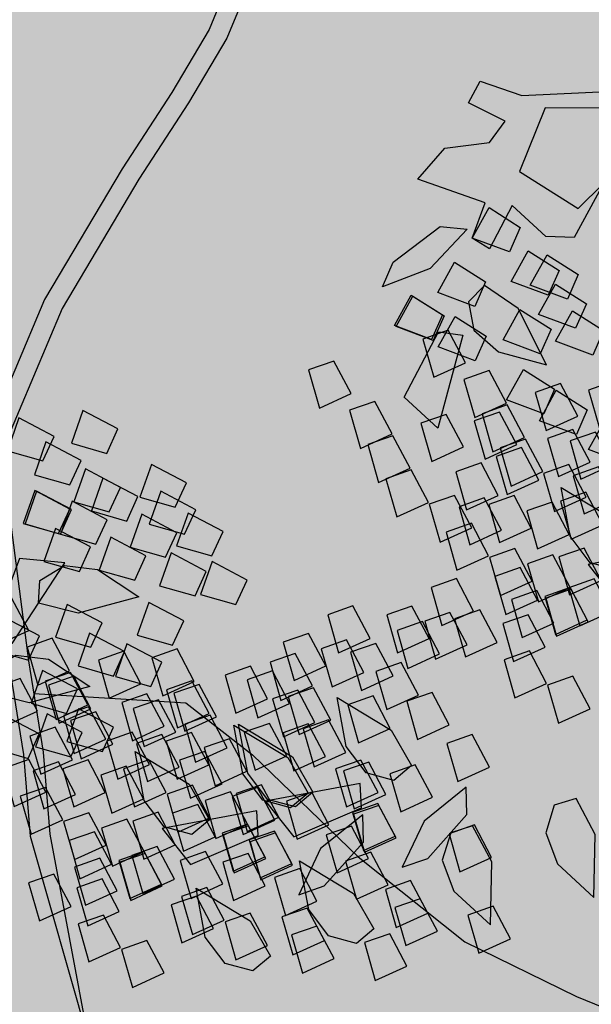
# Model space of a CAD drawing. Units: millimetres. Extents: x 604 to 1083, y 296 to 801.
# Drawn here: x 763 to 764, y 360 to 361 of the extents above; entities that cross this region are included whole.
import ezdxf

# ---------------------------------------------------------------- set-up
doc = ezdxf.new("R2010")
doc.units = ezdxf.units.MM
doc.linetypes.add('DASHED', pattern=[19.05, 12.7, -6.35])
for name, color, linetype in [('AREA VERDE', 74, 'Continuous'), ('JUEGOS DE AGUA', 176, 'Continuous'), ('tierra', 35, 'Continuous')]:
    doc.layers.add(name, color=color, linetype=linetype)
doc.styles.add('SW80', font='arial.ttf', dxfattribs={"height": 0.8128})
doc.dimstyles.new('DIM', dxfattribs={"dimtxt": 1.016, "dimasz": 0.5, "dimexe": 1.25, "dimexo": 0.625, "dimtad": 0, "dimtih": 1, "dimtoh": 1, "dimtxsty": 'SW80', "dimcen": 2.5, "dimclrd": 256, "dimclre": 256, "dimclrt": 256, "dimadec": 0, "dimazin": 0, "dimtfac": 1, "dimtmove": 0, "dimatfit": 3, "dimfxl": 0, "dimarcsym": 0})

# ---------------------------------------------------------------- blocks, each defined once
blk = doc.blocks.new('*D76')
at = {"layer": 'Defpoints', "color": 0}
for p in [(732.253, 368.934), (783.8101, 339.3465), (782.3896, 336.8712)]:
    blk.add_point(p, dxfattribs=at)
at = {"layer": 'JUEGOS DE AGUA', "linetype": 'DASHED', "lineweight": -2}
for p, q in [((731.9419, 368.3919), (730.2103, 365.3745)), ((783.499, 338.8044), (781.7674, 335.787))]:
    blk.add_line(p, q, dxfattribs=at)
at = {"layer": 'JUEGOS DE AGUA', "lineweight": -2}
for p, q in [((731.2661, 366.2098), (754.6708, 352.7784)), ((781.9559, 337.12), (758.5512, 350.5514))]:
    blk.add_line(p, q, dxfattribs=at)
at = {"layer": 'JUEGOS DE AGUA'}
for points in [[(731.3076, 366.2821), (731.2246, 366.1375), (730.8325, 366.4587)], [(781.9974, 337.1923), (781.9144, 337.0477), (782.3896, 336.8712)]]:
    blk.add_solid(points, dxfattribs=at)
at = {"layer": 'JUEGOS DE AGUA', "insert": (756.611, 351.6649), "char_height": 0.8128, "attachment_point": 5, "style": 'SW80'}
blk.add_mtext('59,44', dxfattribs=at)
blk = doc.blocks.new('A$C78144E67')
at = {"linetype": 'Continuous'}
for points in [[(0.47317, 0.11288), (0.44665, 0.08316), (0.46774, 0.04086), (0.51373, 0.05424), (0.51247, 0.07881), (0.52693, 0.03902), (0.5135, 0.02484), (0.48218, 0.02156), (0.49428, -0.01008), (0.48076, -0.01402), (0.4683, 0.00874), (0.42545, -0.01544), (0.42163, 0.01278), (0.43911, 0.03842), (0.43533, 0.05637), (0.40908, 0.04579), (0.40303, 0.06164), (0.42943, 0.07665), (0.46923, 0.1264)], [(0.64379, -0.21316), (0.63683, -0.2303), (0.6615, -0.24203), (0.66848, -0.21907), (0.64379, -0.21316)], [(0.65657, -0.21482), (0.64961, -0.23197), (0.67428, -0.24369), (0.68126, -0.22074), (0.65657, -0.21482)], [(0.81827, -0.21602), (0.8119, -0.23045), (0.82231, -0.24743), (0.8436, -0.25544), (0.87772, -0.25198), (0.84565, -0.22258), (0.81827, -0.21602)], [(0.61686, -0.2437), (0.60991, -0.26084), (0.63457, -0.27257), (0.64156, -0.24961), (0.61686, -0.2437)], [(0.6682, -0.24457), (0.66124, -0.26171), (0.68591, -0.27344), (0.69289, -0.25048), (0.6682, -0.24457)], [(0.69771, -0.24223), (0.69075, -0.25938), (0.71542, -0.2711), (0.7224, -0.24815), (0.69771, -0.24223)], [(0.73788, -0.24069), (0.73092, -0.25783), (0.75559, -0.26956), (0.76257, -0.2466), (0.73788, -0.24069)], [(0.64669, -0.24899), (0.63973, -0.26613), (0.6644, -0.27786), (0.67138, -0.2549), (0.64669, -0.24899)], [(0.63147, -0.26246), (0.62451, -0.2796), (0.64918, -0.29133), (0.65616, -0.26838), (0.63147, -0.26246)], [(0.7624, -0.26785), (0.76073, -0.30507), (0.77469, -0.33744), (0.78172, -0.32025), (0.77683, -0.27997), (0.7624, -0.26785)], [(0.48464, -0.29067), (0.47708, -0.27379), (0.45154, -0.28349), (0.46329, -0.30441), (0.48464, -0.29067)], [(0.5266, -0.29385), (0.51903, -0.27696), (0.4935, -0.28666), (0.50525, -0.30758), (0.5266, -0.29385)], [(0.67259, -0.27437), (0.66563, -0.29151), (0.6903, -0.30324), (0.69728, -0.28028), (0.67259, -0.27437)], [(0.42552, -0.30152), (0.41795, -0.28464), (0.39242, -0.29434), (0.40417, -0.31526), (0.42552, -0.30152)], [(0.50284, -0.2981), (0.49527, -0.28122), (0.46974, -0.29092), (0.48148, -0.31184), (0.50284, -0.2981)], [(0.61081, -0.27923), (0.60385, -0.29637), (0.62852, -0.3081), (0.6355, -0.28515), (0.61081, -0.27923)], [(0.72622, -0.28627), (0.72587, -0.30204), (0.70924, -0.313), (0.68657, -0.31124), (0.65713, -0.29365), (0.69863, -0.28061), (0.72622, -0.28627)], [(0.7275, -0.28399), (0.72054, -0.30113), (0.74521, -0.31286), (0.75219, -0.2899), (0.7275, -0.28399)], [(0.78558, -0.28073), (0.77862, -0.29788), (0.80329, -0.30961), (0.81027, -0.28665), (0.78558, -0.28073)], [(0.78528, -0.28209), (0.77892, -0.29653), (0.78933, -0.3135), (0.81062, -0.32151), (0.84474, -0.31805), (0.81267, -0.28865), (0.78528, -0.28209)], [(0.56266, -0.3036), (0.55509, -0.28672), (0.52956, -0.29642), (0.54131, -0.31734), (0.56266, -0.3036)], [(0.61515, -0.29522), (0.60819, -0.31237), (0.63286, -0.32409), (0.63984, -0.30114), (0.61515, -0.29522)], [(0.4697, -0.32205), (0.46213, -0.30516), (0.4366, -0.31486), (0.44834, -0.33578), (0.4697, -0.32205)], [(0.50605, -0.3184), (0.49848, -0.30152), (0.47295, -0.31122), (0.4847, -0.33214), (0.50605, -0.3184)], [(0.53954, -0.32082), (0.53197, -0.30393), (0.50644, -0.31364), (0.51818, -0.33456), (0.53954, -0.32082)], [(0.64118, -0.30146), (0.63423, -0.31861), (0.65889, -0.33033), (0.66588, -0.30738), (0.64118, -0.30146)], [(0.45693, -0.3269), (0.44936, -0.31001), (0.42383, -0.31972), (0.43558, -0.34064), (0.45693, -0.3269)], [(0.63522, -0.31064), (0.62826, -0.32779), (0.65293, -0.33951), (0.65991, -0.31656), (0.63522, -0.31064)], [(0.66473, -0.30831), (0.65777, -0.32545), (0.68244, -0.33718), (0.68942, -0.31422), (0.66473, -0.30831)], [(0.70028, -0.3099), (0.69332, -0.32704), (0.71799, -0.33877), (0.72498, -0.31581), (0.70028, -0.3099)], [(0.70489, -0.30676), (0.69794, -0.32391), (0.72261, -0.33563), (0.72959, -0.31268), (0.70489, -0.30676)], [(0.83631, -0.30815), (0.82935, -0.3253), (0.85402, -0.33702), (0.861, -0.31407), (0.83631, -0.30815)], [(0.42496, -0.33498), (0.41739, -0.31809), (0.39186, -0.3278), (0.40361, -0.34872), (0.42496, -0.33498)], [(0.6137, -0.31506), (0.60675, -0.33221), (0.63141, -0.34393), (0.6384, -0.32098), (0.6137, -0.31506)], [(0.40019, -0.33799), (0.39262, -0.3211), (0.36709, -0.33081), (0.37883, -0.35173), (0.40019, -0.33799)], [(0.60132, -0.32434), (0.59436, -0.34149), (0.61903, -0.35321), (0.62601, -0.33026), (0.60132, -0.32434)], [(0.65759, -0.32066), (0.65064, -0.3378), (0.67531, -0.34953), (0.68229, -0.32657), (0.65759, -0.32066)], [(0.712, -0.32093), (0.67803, -0.37801), (0.70949, -0.37974), (0.7254, -0.33139), (0.712, -0.32093)], [(0.73059, -0.32097), (0.72363, -0.33812), (0.7483, -0.34985), (0.75528, -0.32689), (0.73059, -0.32097)], [(0.73193, -0.3213), (0.72497, -0.33844), (0.74964, -0.35017), (0.75662, -0.32721), (0.73193, -0.3213)], [(0.46752, -0.34857), (0.45995, -0.33168), (0.43442, -0.34138), (0.44616, -0.3623), (0.46752, -0.34857)], [(0.50387, -0.34492), (0.4963, -0.32804), (0.47077, -0.33774), (0.48252, -0.35866), (0.50387, -0.34492)], [(0.55493, -0.35504), (0.54736, -0.33815), (0.52183, -0.34786), (0.53358, -0.36878), (0.55493, -0.35504)], [(0.72942, -0.33392), (0.72775, -0.37115), (0.74171, -0.40351), (0.74874, -0.38632), (0.74385, -0.34604), (0.72942, -0.33392)], [(0.78543, -0.33917), (0.77847, -0.35632), (0.80314, -0.36804), (0.81012, -0.34509), (0.78543, -0.33917)], [(0.445, -0.36305), (0.43743, -0.34617), (0.4119, -0.35587), (0.42365, -0.37679), (0.445, -0.36305)], [(0.44616, -0.3623), (0.4386, -0.34542), (0.41306, -0.35512), (0.42481, -0.37604), (0.44616, -0.3623)], [(0.69502, -0.34947), (0.69467, -0.36525), (0.67804, -0.37621), (0.65537, -0.37445), (0.62593, -0.35686), (0.66743, -0.34381), (0.69502, -0.34947)], [(0.63961, -0.34044), (0.63265, -0.35759), (0.65732, -0.36931), (0.6643, -0.34636), (0.63961, -0.34044)], [(0.73012, -0.3449), (0.72316, -0.36205), (0.74783, -0.37377), (0.75481, -0.35082), (0.73012, -0.3449)], [(0.47412, -0.36958), (0.46655, -0.3527), (0.44102, -0.3624), (0.45277, -0.38332), (0.47412, -0.36958)], [(0.47197, -0.40531), (0.46082, -0.39415), (0.4644, -0.37456), (0.48136, -0.35941), (0.51442, -0.35031), (0.49514, -0.38931), (0.47197, -0.40531)], [(0.69324, -0.35234), (0.69289, -0.36811), (0.67626, -0.37908), (0.65359, -0.37731), (0.62415, -0.35973), (0.66565, -0.34668), (0.69324, -0.35234)], [(0.69452, -0.35006), (0.68756, -0.36721), (0.71223, -0.37893), (0.71921, -0.35598), (0.69452, -0.35006)], [(0.7526, -0.34681), (0.74564, -0.36395), (0.77031, -0.37568), (0.77729, -0.35272), (0.7526, -0.34681)], [(0.55883, -0.35434), (0.55187, -0.37148), (0.57654, -0.38321), (0.58352, -0.36025), (0.55883, -0.35434)], [(0.58726, -0.35913), (0.5803, -0.37627), (0.60497, -0.388), (0.61195, -0.36504), (0.58726, -0.35913)], [(0.58217, -0.3613), (0.57521, -0.37844), (0.59988, -0.39017), (0.60686, -0.36721), (0.58217, -0.3613)], [(0.48083, -0.43732), (0.46311, -0.37331), (0.44011, -0.39483), (0.46401, -0.43977), (0.48083, -0.43732)], [(0.56639, -0.38516), (0.55883, -0.36828), (0.53329, -0.37798), (0.54504, -0.3989), (0.56639, -0.38516)], [(0.6082, -0.36753), (0.60124, -0.38468), (0.62591, -0.3964), (0.6329, -0.37345), (0.6082, -0.36753)], [(0.62933, -0.36821), (0.62238, -0.38536), (0.64704, -0.39708), (0.65403, -0.37413), (0.62933, -0.36821)], [(0.66772, -0.37264), (0.66076, -0.38978), (0.68543, -0.40151), (0.69242, -0.37855), (0.66772, -0.37264)], [(0.6673, -0.37597), (0.66034, -0.39312), (0.68501, -0.40484), (0.69199, -0.38189), (0.6673, -0.37597)], [(0.79359, -0.38021), (0.79324, -0.39599), (0.77661, -0.40695), (0.75394, -0.40519), (0.7245, -0.3876), (0.766, -0.37455), (0.79359, -0.38021)], [(0.51867, -0.39823), (0.5111, -0.38134), (0.48557, -0.39104), (0.49731, -0.41196), (0.51867, -0.39823)], [(0.54388, -0.39965), (0.53631, -0.38277), (0.51078, -0.39247), (0.52253, -0.41339), (0.54388, -0.39965)], [(0.53569, -0.38302), (0.52873, -0.40016), (0.5534, -0.41189), (0.56038, -0.38894), (0.53569, -0.38302)], [(0.57673, -0.38713), (0.56977, -0.40427), (0.59444, -0.416), (0.60142, -0.39304), (0.57673, -0.38713)], [(0.60867, -0.38498), (0.60172, -0.40213), (0.62638, -0.41385), (0.63337, -0.3909), (0.60867, -0.38498)], [(0.62461, -0.38673), (0.61766, -0.40387), (0.64232, -0.4156), (0.64931, -0.39264), (0.62461, -0.38673)], [(0.67902, -0.38701), (0.64505, -0.44409), (0.67651, -0.44581), (0.69242, -0.39746), (0.67902, -0.38701)], [(0.69761, -0.38705), (0.69065, -0.40419), (0.71532, -0.41592), (0.7223, -0.39296), (0.69761, -0.38705)], [(0.69895, -0.38737), (0.69199, -0.40451), (0.71666, -0.41624), (0.72364, -0.39329), (0.69895, -0.38737)], [(0.56834, -0.39041), (0.56138, -0.40756), (0.58605, -0.41929), (0.59303, -0.39633), (0.56834, -0.39041)], [(0.65711, -0.39194), (0.65016, -0.40909), (0.67482, -0.42081), (0.68181, -0.39786), (0.65711, -0.39194)], [(0.72858, -0.39108), (0.72162, -0.40823), (0.74629, -0.41995), (0.75327, -0.397), (0.72858, -0.39108)], [(0.68181, -0.39786), (0.67485, -0.41501), (0.69952, -0.42673), (0.7065, -0.40378), (0.68181, -0.39786)], [(0.68315, -0.39818), (0.67619, -0.41533), (0.70086, -0.42705), (0.70784, -0.4041), (0.68315, -0.39818)], [(0.59624, -0.40134), (0.58928, -0.41849), (0.61395, -0.43021), (0.62093, -0.40726), (0.59624, -0.40134)], [(0.75245, -0.40525), (0.74549, -0.42239), (0.77016, -0.43412), (0.77714, -0.41116), (0.75245, -0.40525)], [(0.49637, -0.41406), (0.48941, -0.4312), (0.51408, -0.44293), (0.52107, -0.41998), (0.49637, -0.41406)], [(0.66204, -0.41555), (0.66169, -0.43132), (0.64506, -0.44229), (0.62239, -0.44052), (0.59295, -0.42294), (0.63445, -0.40989), (0.66204, -0.41555)], [(0.63645, -0.40871), (0.62949, -0.42586), (0.65416, -0.43758), (0.66115, -0.41463), (0.63645, -0.40871)], [(0.69714, -0.41097), (0.69018, -0.42812), (0.71485, -0.43985), (0.72183, -0.41689), (0.69714, -0.41097)], [(0.76614, -0.40853), (0.75918, -0.42567), (0.78385, -0.4374), (0.79083, -0.41444), (0.76614, -0.40853)], [(0.45684, -0.41682), (0.44988, -0.43396), (0.47455, -0.44569), (0.48154, -0.42273), (0.45684, -0.41682)], [(0.49691, -0.43649), (0.48934, -0.41961), (0.46381, -0.42931), (0.47555, -0.45023), (0.49691, -0.43649)], [(0.49603, -0.47157), (0.48488, -0.4604), (0.48846, -0.44081), (0.50542, -0.42566), (0.53849, -0.41656), (0.5192, -0.45556), (0.49603, -0.47157)], [(0.52241, -0.4203), (0.51545, -0.43744), (0.54012, -0.44917), (0.5471, -0.42621), (0.52241, -0.4203)], [(0.52585, -0.42041), (0.51889, -0.43756), (0.54356, -0.44928), (0.55054, -0.42633), (0.52585, -0.42041)], [(0.58144, -0.41563), (0.57448, -0.43277), (0.59915, -0.4445), (0.60613, -0.42154), (0.58144, -0.41563)], [(0.60346, -0.41962), (0.5965, -0.43677), (0.62117, -0.44849), (0.62815, -0.42554), (0.60346, -0.41962)], [(0.64879, -0.41458), (0.64183, -0.43172), (0.6665, -0.44345), (0.67348, -0.42049), (0.64879, -0.41458)], [(0.54172, -0.44107), (0.53415, -0.42419), (0.50862, -0.43389), (0.52037, -0.45481), (0.54172, -0.44107)], [(0.54845, -0.42654), (0.54149, -0.44368), (0.56616, -0.45541), (0.57314, -0.43245), (0.54845, -0.42654)], [(0.57797, -0.43992), (0.5704, -0.42304), (0.54487, -0.43274), (0.55661, -0.45366), (0.57797, -0.43992)], [(0.55428, -0.4252), (0.54732, -0.44235), (0.57199, -0.45407), (0.57897, -0.43112), (0.55428, -0.4252)], [(0.59635, -0.43428), (0.58939, -0.45143), (0.61406, -0.46315), (0.62105, -0.4402), (0.59635, -0.43428)], [(0.67674, -0.43208), (0.66978, -0.44922), (0.69445, -0.46095), (0.70143, -0.43799), (0.67674, -0.43208)], [(0.56628, -0.45851), (0.55871, -0.44163), (0.53318, -0.45133), (0.54493, -0.47225), (0.56628, -0.45851)], [(0.63474, -0.43871), (0.62778, -0.45585), (0.65245, -0.46758), (0.65943, -0.44463), (0.63474, -0.43871)], [(0.7606, -0.44628), (0.76025, -0.46206), (0.74363, -0.47302), (0.72096, -0.47126), (0.69152, -0.45367), (0.73302, -0.44062), (0.7606, -0.44628)], [(0.72904, -0.43698), (0.72209, -0.45412), (0.74675, -0.46585), (0.75374, -0.44289), (0.72904, -0.43698)], [(0.69605, -0.44788), (0.68909, -0.46503), (0.71376, -0.47676), (0.72074, -0.4538), (0.69605, -0.44788)], [(0.50271, -0.44909), (0.49575, -0.46624), (0.52042, -0.47796), (0.5274, -0.45501), (0.50271, -0.44909)], [(0.54375, -0.4532), (0.53679, -0.47035), (0.56146, -0.48207), (0.56844, -0.45912), (0.54375, -0.4532)], [(0.57569, -0.45105), (0.56873, -0.4682), (0.5934, -0.47992), (0.60039, -0.45697), (0.57569, -0.45105)], [(0.65219, -0.45481), (0.64523, -0.47196), (0.6699, -0.48368), (0.67688, -0.46073), (0.65219, -0.45481)], [(0.62413, -0.45802), (0.61717, -0.47516), (0.64184, -0.48689), (0.64883, -0.46393), (0.62413, -0.45802)], [(0.6956, -0.45715), (0.68864, -0.4743), (0.71331, -0.48602), (0.72029, -0.46307), (0.6956, -0.45715)], [(0.54755, -0.48144), (0.53998, -0.46456), (0.51445, -0.47426), (0.5262, -0.49518), (0.54755, -0.48144)], [(0.56326, -0.46741), (0.5563, -0.48456), (0.58097, -0.49629), (0.58795, -0.47333), (0.56326, -0.46741)], [(0.64883, -0.46393), (0.64187, -0.48108), (0.66654, -0.4928), (0.67352, -0.46985), (0.64883, -0.46393)], [(0.65017, -0.46425), (0.64321, -0.4814), (0.66788, -0.49313), (0.67486, -0.47017), (0.65017, -0.46425)], [(0.60347, -0.47479), (0.59651, -0.49193), (0.62118, -0.50366), (0.62817, -0.4807), (0.60347, -0.47479)], [(0.54846, -0.4817), (0.5415, -0.49885), (0.56617, -0.51057), (0.57315, -0.48762), (0.54846, -0.4817)], [(0.61581, -0.48065), (0.60885, -0.49779), (0.63352, -0.50952), (0.6405, -0.48657), (0.61581, -0.48065)], [(0.57048, -0.48569), (0.56352, -0.50284), (0.58819, -0.51456), (0.59517, -0.49161), (0.57048, -0.48569)], [(0.63203, -0.48983), (0.62507, -0.50698), (0.64974, -0.5187), (0.65672, -0.49575), (0.63203, -0.48983)], [(0.64376, -0.49815), (0.6368, -0.51529), (0.66147, -0.52702), (0.66845, -0.50407), (0.64376, -0.49815)], [(0.69606, -0.50305), (0.6891, -0.5202), (0.71377, -0.53192), (0.72076, -0.50897), (0.69606, -0.50305)], [(0.66307, -0.51396), (0.65611, -0.5311), (0.68078, -0.54283), (0.68776, -0.51987), (0.66307, -0.51396)], [(0.61921, -0.52088), (0.61225, -0.53803), (0.63692, -0.54975), (0.6439, -0.5268), (0.61921, -0.52088)]]:
    blk.add_lwpolyline(points, dxfattribs=at)
for points in [[(0.05798, 0.00105), (0.11907, 0.02025), (0.15022, 0.03037), (0.18305, 0.0353), (0.21485, 0.01692), (0.23548, 0.00641), (0.24827, -0.01527), (0.26527, -0.04993), (0.28129, -0.09926), (0.2981, -0.15981), (0.31328, -0.20655), (0.33016, -0.25847), (0.37434, -0.35031), (0.40523, -0.37472), (0.49712, -0.43671), (0.55123, -0.47079), (0.59672, -0.50481), (0.72131, -0.57914)], [(0.06207, -0.01197), (0.12322, 0.00725), (0.15336, 0.01704), (0.18036, 0.02109), (0.20833, 0.00493), (0.22575, -0.00395), (0.23625, -0.02175), (0.25259, -0.05507), (0.26823, -0.10319), (0.28503, -0.16375), (0.31746, -0.26356), (0.36341, -0.35906), (0.39717, -0.38574), (0.48966, -0.44814), (0.5435, -0.48205), (0.58885, -0.51596), (0.72131, -0.57914)], [(0.54801, 0.02416), (0.55579, 0.00737), (0.53171, -0.00553), (0.52363, 0.01707), (0.54801, 0.02416)], [(0.49706, 0.01567), (0.50483, -0.00112), (0.48076, -0.01402), (0.47268, 0.00858), (0.49706, 0.01567)], [(0.53725, 0.01605), (0.54503, -0.00074), (0.52095, -0.01364), (0.51287, 0.00896), (0.53725, 0.01605)], [(0.56685, 0.01513), (0.57462, -0.00166), (0.55054, -0.01455), (0.54247, 0.00804), (0.56685, 0.01513)], [(0.58855, 0.01175), (0.59632, -0.00504), (0.57224, -0.01794), (0.56416, 0.00466), (0.58855, 0.01175)], [(0.61953, -0.00603), (0.61257, -0.02318), (0.63724, -0.03491), (0.64422, -0.01195), (0.61953, -0.00603)], [(0.47386, -0.01264), (0.47732, -0.04974), (0.46493, -0.08274), (0.45708, -0.06591), (0.46003, -0.02544), (0.47386, -0.01264)], [(0.56389, -0.01484), (0.57166, -0.03164), (0.54758, -0.04453), (0.53951, -0.02194), (0.56389, -0.01484)], [(0.5095, -0.02708), (0.51727, -0.04388), (0.49319, -0.05677), (0.48512, -0.03418), (0.5095, -0.02708)], [(0.51089, -0.0293), (0.512, -0.04504), (0.52913, -0.05519), (0.55169, -0.05234), (0.58026, -0.03337), (0.53818, -0.02232), (0.51089, -0.0293)], [(0.6597, -0.02063), (0.66748, -0.03742), (0.6434, -0.05032), (0.63532, -0.02773), (0.6597, -0.02063)], [(0.62226, -0.03292), (0.63004, -0.04971), (0.60596, -0.06261), (0.59788, -0.04001), (0.62226, -0.03292)], [(0.59656, -0.0404), (0.60433, -0.05719), (0.58025, -0.07009), (0.57218, -0.04749), (0.59656, -0.0404)], [(0.59639, -0.03472), (0.58943, -0.05186), (0.6141, -0.06359), (0.62108, -0.04063), (0.59639, -0.03472)], [(0.63743, -0.03883), (0.63047, -0.05597), (0.65514, -0.0677), (0.66212, -0.04474), (0.63743, -0.03883)], [(0.73654, -0.04592), (0.70256, -0.103), (0.73402, -0.10472), (0.74994, -0.05637), (0.73654, -0.04592)], [(0.53793, -0.05166), (0.5457, -0.06845), (0.52162, -0.08135), (0.51355, -0.05875), (0.53793, -0.05166)], [(0.62585, -0.04933), (0.6189, -0.06648), (0.64357, -0.0782), (0.65055, -0.05525), (0.62585, -0.04933)], [(0.65694, -0.05304), (0.64998, -0.07019), (0.67465, -0.08191), (0.68163, -0.05896), (0.65694, -0.05304)], [(0.50686, -0.06456), (0.51464, -0.08136), (0.49056, -0.09425), (0.48248, -0.07166), (0.50686, -0.06456)], [(0.50819, -0.06418), (0.51596, -0.08097), (0.49188, -0.09386), (0.48381, -0.07127), (0.50819, -0.06418)], [(0.52675, -0.06325), (0.56342, -0.11863), (0.53208, -0.12186), (0.51387, -0.07433), (0.52675, -0.06325)], [(0.55707, -0.06576), (0.55011, -0.0829), (0.57478, -0.09463), (0.58176, -0.07167), (0.55707, -0.06576)], [(0.64214, -0.06733), (0.63518, -0.08447), (0.65985, -0.0962), (0.66683, -0.07324), (0.64214, -0.06733)], [(0.51754, -0.06851), (0.51058, -0.08566), (0.53525, -0.09738), (0.54223, -0.07443), (0.51754, -0.06851)], [(0.58311, -0.07199), (0.57615, -0.08914), (0.60082, -0.10087), (0.6078, -0.07791), (0.58311, -0.07199)], [(0.71955, -0.07446), (0.7192, -0.09024), (0.70258, -0.1012), (0.6799, -0.09944), (0.65046, -0.08185), (0.69196, -0.0688), (0.71955, -0.07446)], [(0.66416, -0.07132), (0.6572, -0.08846), (0.68187, -0.10019), (0.68885, -0.07723), (0.66416, -0.07132)], [(0.58337, -0.07933), (0.57641, -0.09647), (0.60108, -0.1082), (0.60806, -0.08524), (0.58337, -0.07933)], [(0.60914, -0.07823), (0.60218, -0.09538), (0.62685, -0.1071), (0.63384, -0.08415), (0.60914, -0.07823)], [(0.61179, -0.08412), (0.60483, -0.10126), (0.6295, -0.11299), (0.63648, -0.09003), (0.61179, -0.08412)], [(0.65387, -0.0932), (0.64691, -0.11034), (0.67158, -0.12207), (0.67856, -0.09911), (0.65387, -0.0932)], [(0.69226, -0.09762), (0.6853, -0.11477), (0.70997, -0.1265), (0.71695, -0.10354), (0.69226, -0.09762)], [(0.56023, -0.10801), (0.55327, -0.12515), (0.57794, -0.13688), (0.58492, -0.11392), (0.56023, -0.10801)], [(0.71289, -0.10651), (0.70593, -0.12365), (0.7306, -0.13538), (0.73758, -0.11242), (0.71289, -0.10651)], [(0.60126, -0.11212), (0.5943, -0.12926), (0.61897, -0.14099), (0.62595, -0.11803), (0.60126, -0.11212)], [(0.63321, -0.10997), (0.62625, -0.12711), (0.65092, -0.13884), (0.6579, -0.11589), (0.63321, -0.10997)], [(0.68165, -0.11693), (0.67469, -0.13408), (0.69936, -0.1458), (0.70634, -0.12285), (0.68165, -0.11693)], [(0.62078, -0.12633), (0.61382, -0.14348), (0.63849, -0.1552), (0.64547, -0.13225), (0.62078, -0.12633)], [(0.70634, -0.12285), (0.69938, -0.13999), (0.72405, -0.15172), (0.73103, -0.12876), (0.70634, -0.12285)], [(0.70768, -0.12317), (0.70072, -0.14032), (0.72539, -0.15204), (0.73238, -0.12909), (0.70768, -0.12317)], [(0.66099, -0.1337), (0.65403, -0.15085), (0.6787, -0.16257), (0.68568, -0.13962), (0.66099, -0.1337)], [(0.48138, -0.1418), (0.47442, -0.15895), (0.49909, -0.17068), (0.50607, -0.14772), (0.48138, -0.1418)], [(0.52091, -0.13905), (0.51395, -0.15619), (0.53862, -0.16792), (0.5456, -0.14496), (0.52091, -0.13905)], [(0.60597, -0.14062), (0.59901, -0.15776), (0.62368, -0.16949), (0.63067, -0.14653), (0.60597, -0.14062)], [(0.67332, -0.13956), (0.66636, -0.15671), (0.69103, -0.16844), (0.69801, -0.14548), (0.67332, -0.13956)], [(0.69273, -0.14153), (0.68577, -0.15868), (0.71044, -0.1704), (0.71742, -0.14745), (0.69273, -0.14153)], [(0.54694, -0.14529), (0.53998, -0.16243), (0.56465, -0.17416), (0.57164, -0.1512), (0.54694, -0.14529)], [(0.62799, -0.14461), (0.62103, -0.16175), (0.6457, -0.17348), (0.65268, -0.15053), (0.62799, -0.14461)], [(0.57298, -0.15152), (0.56602, -0.16867), (0.59069, -0.1804), (0.59767, -0.15744), (0.57298, -0.15152)], [(0.70127, -0.15706), (0.69431, -0.17421), (0.71898, -0.18594), (0.72596, -0.16298), (0.70127, -0.15706)], [(0.75358, -0.16197), (0.74662, -0.17911), (0.77129, -0.19084), (0.77827, -0.16788), (0.75358, -0.16197)], [(0.72058, -0.17287), (0.71362, -0.19002), (0.73829, -0.20174), (0.74528, -0.17879), (0.72058, -0.17287)], [(0.64985, -0.17762), (0.64289, -0.19477), (0.66756, -0.2065), (0.67454, -0.18354), (0.64985, -0.17762)], [(0.67672, -0.1798), (0.66977, -0.19694), (0.69443, -0.20867), (0.70142, -0.18572), (0.67672, -0.1798)], [(0.66445, -0.19639), (0.65749, -0.21353), (0.68216, -0.22526), (0.68914, -0.2023), (0.66445, -0.19639)], [(0.51659, -0.44897), (0.59079, -0.37448), (0.64812, -0.36357), (0.74912, -0.35538), (0.84193, -0.339), (0.9211, -0.30625), (0.97023, -0.28169), (1.05213, -0.24075), (1.09853, -0.2353)], [(0.79912, -0.34245), (0.79216, -0.3596), (0.81683, -0.37132), (0.82381, -0.34837), (0.79912, -0.34245)], [(0.80333, -0.37422), (0.79637, -0.39137), (0.82104, -0.4031), (0.82802, -0.38014), (0.80333, -0.37422)]]:
    blk.add_lwpolyline(points)

msp = doc.modelspace()

# ---------------------------------------------------------------- hatches: boundary and pattern name
at = {"layer": 'AREA VERDE', "linetype": 'ByBlock'}
h = msp.add_hatch(dxfattribs=at)
h.set_pattern_fill('AR-CONC', color=256, scale=0.006, angle=11.6391)
h.paths.add_polyline_path([(767.3736, 385.1879), (771.8736, 385.1879), (771.8736, 376.2014), (767.3736, 376.2014)], flags=0)
h.paths.add_polyline_path([(767.3736, 385.1879), (771.8736, 385.1879), (771.8736, 376.2014), (767.3736, 376.2014)], flags=0)
h.paths.add_polyline_path([(776.3736, 376.2014), (771.8736, 376.2014), (771.8736, 385.1879), (776.3736, 385.1879)], flags=0)
h.paths.add_polyline_path([(764.3736, 364.1879), (764.3736, 388.1879), (779.3736, 388.1879), (779.3736, 364.1879)], flags=16)
h.paths.add_polyline_path([(776.3736, 376.2014), (771.8736, 376.2014), (771.8736, 385.1879), (776.3736, 385.1879)], flags=0)
h.paths.add_polyline_path([(779.3736, 373.569), (780.4736, 373.6879), (780.4736, 379.6879), (779.3736, 379.569)], flags=16)
h.paths.add_polyline_path([(779.3736, 378.9045), (779.3736, 373.569)], flags=0)
h.paths.add_polyline_path([(780.4736, 373.6879), (779.3736, 373.6879), (779.3736, 379.6879), (780.4736, 379.6879)], flags=16)
h.paths.add_polyline_path([(764.3736, 379.6879), (764.3736, 373.6879), (761.7313, 373.6939), (761.7313, 379.6939)], flags=16)
h.paths.add_polyline_path([(761.7313, 379.6939), (761.7313, 373.6939)], flags=16)
h.paths.add_polyline_path([(761.7313, 379.6939), (761.7313, 373.6939)], flags=16)
h.paths.add_polyline_path([(781.0077, 379.7249), (781.0049, 385.9757), (783.7002, 385.9757), (783.7002, 386.5487), (789.7002, 386.5487), (789.7002, 379.5487), (783.7002, 379.5487), (783.7002, 379.7249)])
edge = h.paths.add_edge_path()
edge.add_line((766.5869, 399.7879), (750.6018, 371.7958))
edge.add_arc((754.9437, 369.3163), 5, 150.2713, 240.1494)
edge.add_line((752.455, 364.9797), (771.4807, 354.0612))
edge.add_arc((773.9694, 358.3979), 5, 240.1494, 331.4141)
edge.add_line((778.3599, 356.0055), (794.0837, 384.862))
edge.add_line((794.0837, 384.862), (766.5869, 399.7879))
at = {"layer": 'tierra'}
h = msp.add_hatch(dxfattribs=at)
h.set_pattern_fill('AR-CONC', color=35, scale=0.005, angle=15.69111)
h.paths.add_polyline_path([(741.1364, 369.7116), (742.9364, 369.7116), (742.9403, 369.7864), (741.1403, 369.7864)], flags=16)
edge = h.paths.add_edge_path()
edge.add_line((748.0977, 372.4212), (759.467, 392.3306))
edge.add_line((759.467, 392.3306), (764.3889, 400.9803))
edge.add_line((764.3889, 400.9803), (761.5426, 402.5254))
edge.add_line((761.5426, 402.5254), (756.6921, 393.8256))
edge.add_line((756.6921, 393.8256), (748.7324, 398.2593))
edge.add_line((748.7324, 398.2593), (746.1012, 393.5278))
edge.add_line((746.1012, 393.5278), (732.456, 368.9904))
edge.add_line((732.456, 368.9904), (764.6044, 350.46))
edge.add_arc((768.6366, 346.396), 5.7249, 73.7736, 134.7756, ccw=False)
edge.add_line((770.2364, 351.8929), (751.236, 362.8249))
edge.add_arc((755.0253, 369.3755), 7.5676, 156.26714, 239.95181, ccw=False)
edge = h.paths.add_edge_path(flags=17)
edge.add_arc((754.6106, 368.702), 7.5, 150.27131, 183.17671)
edge.add_line((747.1221, 368.2864), (747.2143, 369.8623))
edge.add_line((747.2143, 369.8623), (747.9419, 372.7245))
edge.add_line((747.9419, 372.7245), (748.9431, 374.0726))
edge.add_line((748.9431, 374.0726), (749.5403, 374.9475))
edge.add_line((749.5403, 374.9475), (748.0977, 372.4212))

# ---------------------------------------------------------------- block references
at = {"layer": 'AREA VERDE', "xscale": 1.819595989683197, "yscale": 1.819595989683197, "zscale": 1.819595989683197, "rotation": 311.3854478620246}
msp.add_blockref('A$C78144E67', (763.0614, 361.5199), dxfattribs=at)

# ---------------------------------------------------------------- dimensions: what is measured, and where the dimension line sits
at = {"layer": 'JUEGOS DE AGUA'}
dim = msp.add_aligned_dim(p1=(732.253, 368.934), p2=(783.8101, 339.3465), distance=-2.854, dimstyle='DIM', dxfattribs=at)
dim.commit()
dim.dimension.update_dxf_attribs({"geometry": '*D76', "text_midpoint": (756.611, 351.6649)})

doc.saveas('drawing.dxf')
